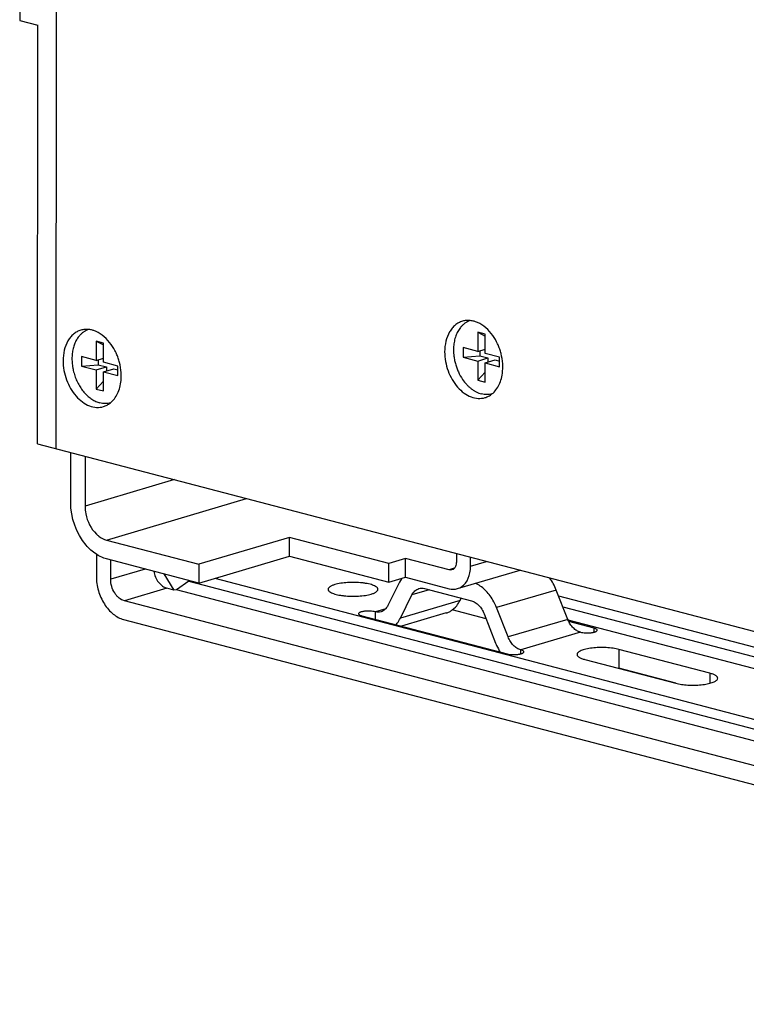
# Model space of a CAD drawing. Units: inches. Extents: x 0 to 17, y 0 to 11.
# Drawn here: x 2.2 to 2.9, y 2.7 to 3.7 of the extents above; entities that cross this region are included whole.
import ezdxf

# ---------------------------------------------------------------- set-up
doc = ezdxf.new("R2010")
doc.units = ezdxf.units.IN
doc.header["$LTSCALE"] = 0.935
doc.header["$MEASUREMENT"] = 0
doc.layers.get('0').update_dxf_attribs({"linetype": 'CONTINUOUS'})
doc.layers.add('02___PRT_ALL_AXES', color=7, linetype='CONTINUOUS')
doc.layers.add('03___PRT_ALL_CURVES', color=7, linetype='CONTINUOUS')

msp = doc.modelspace()

# ---------------------------------------------------------------- linework, layer by layer
at = {"color": 7, "linetype": 'Continuous'}
for p, q in [((2.16634, 4.11139), (2.16608, 3.71521)), ((2.16608, 3.71521), (2.1843, 3.71043)), ((2.18403, 3.29023), (2.1843, 3.71043)), ((2.62569, 3.40217), (2.62568, 3.38296)), ((2.62569, 3.40217), (2.63298, 3.39842)), ((2.63298, 3.40026), (2.62569, 3.40217)), ((2.24284, 3.39319), (2.24283, 3.37398)), ((2.24284, 3.39319), (2.25013, 3.38944)), ((2.25013, 3.39128), (2.24284, 3.39319)), ((2.25012, 3.37207), (2.25013, 3.39128)), ((2.63297, 3.38105), (2.63298, 3.40026)), ((2.62568, 3.38296), (2.61109, 3.38678)), ((2.61109, 3.38678), (2.61109, 3.37718)), ((2.62568, 3.38296), (2.63297, 3.38512)), ((2.62767, 3.38356), (2.62767, 3.37856)), ((2.64755, 3.37724), (2.63297, 3.38105)), ((2.24283, 3.37398), (2.22824, 3.3778)), ((2.22824, 3.3778), (2.22824, 3.3682)), ((2.24283, 3.37398), (2.25012, 3.37614)), ((2.24482, 3.37457), (2.24482, 3.36958)), ((2.2647, 3.36825), (2.25012, 3.37207)), ((2.61109, 3.37718), (2.62767, 3.37856)), ((2.61109, 3.37718), (2.62567, 3.37336)), ((2.62567, 3.37336), (2.62566, 3.35415)), ((2.62567, 3.37336), (2.63594, 3.3764)), ((2.62767, 3.37856), (2.63594, 3.3764)), ((2.63295, 3.35224), (2.63296, 3.37145)), ((2.63296, 3.37145), (2.64323, 3.37449)), ((2.63296, 3.37145), (2.64754, 3.36763)), ((2.63594, 3.3764), (2.63593, 3.37233)), ((2.64323, 3.37449), (2.64755, 3.37336)), ((2.64754, 3.36763), (2.64755, 3.37724)), ((2.22824, 3.3682), (2.24482, 3.36958)), ((2.22824, 3.3682), (2.24282, 3.36438)), ((2.24282, 3.36438), (2.24281, 3.34517)), ((2.24282, 3.36438), (2.25309, 3.36742)), ((2.24482, 3.36958), (2.25309, 3.36742)), ((2.2501, 3.34326), (2.25011, 3.36247)), ((2.25011, 3.36247), (2.26038, 3.36551)), ((2.25011, 3.36247), (2.26469, 3.35865)), ((2.25309, 3.36742), (2.25308, 3.36335)), ((2.26038, 3.36551), (2.2647, 3.36438)), ((2.26469, 3.35865), (2.2647, 3.36825)), ((2.62566, 3.35415), (2.63295, 3.36222)), ((2.24281, 3.34517), (2.25011, 3.35324)), ((2.62566, 3.35415), (2.63295, 3.35224)), ((2.24281, 3.34517), (2.2501, 3.34326)), ((2.18403, 3.29023), (3.60577, 2.91779)), ((2.21726, 3.2314), (2.21729, 3.28151)), ((2.23165, 3.27775), (2.23161, 3.22764)), ((2.25312, 3.19364), (2.3457, 3.16939)), ((2.43664, 3.19631), (2.3457, 3.16939)), ((2.43662, 3.1774), (2.43664, 3.19631)), ((2.53638, 3.17018), (2.43664, 3.19631)), ((2.24301, 3.17935), (2.243, 3.15705)), ((2.34568, 3.15048), (2.25311, 3.17473)), ((2.2574, 3.15424), (2.25741, 3.17361)), ((2.34568, 3.15048), (2.43662, 3.1774)), ((2.43662, 3.1774), (2.53637, 3.15127)), ((2.55323, 3.17516), (2.53638, 3.17018)), ((2.55321, 3.15626), (2.55323, 3.17516)), ((2.597, 3.1637), (2.55323, 3.17516)), ((2.60419, 3.18016), (2.60418, 3.17127)), ((2.61853, 3.16751), (2.61854, 3.17641)), ((2.3457, 3.16939), (2.34568, 3.15048)), ((2.53637, 3.15127), (2.53638, 3.17018)), ((2.60539, 3.14484), (2.66814, 3.16341)), ((2.31054, 3.15969), (2.32082, 3.14344)), ((2.3618, 3.15525), (3.58963, 2.83361)), ((2.53637, 3.15127), (2.55321, 3.15626)), ((2.54906, 3.15455), (2.54714, 3.15124)), ((2.55321, 3.15626), (2.59699, 3.14479)), ((2.32082, 3.14344), (2.31377, 3.14529)), ((2.32345, 3.14364), (2.32082, 3.14344)), ((2.3358, 3.15244), (2.32345, 3.14364)), ((3.75825, 2.76779), (2.32345, 3.14364)), ((2.3358, 3.15244), (3.75826, 2.77982)), ((2.54714, 3.15124), (2.53555, 3.12786)), ((2.5724, 3.14487), (2.6193, 3.13258)), ((2.54801, 3.11511), (2.55961, 3.13849)), ((2.6079, 3.13284), (2.6091, 3.13525)), ((2.716, 3.114), (2.70444, 3.14345)), ((2.7068, 3.13743), (3.53306, 2.92099)), ((3.74457, 2.74665), (2.27106, 3.13265)), ((2.60016, 3.12338), (2.60326, 3.1261)), ((2.65611, 3.09628), (2.64456, 3.12572)), ((2.71101, 3.12671), (3.53643, 2.91048)), ((2.50923, 3.11751), (2.65505, 3.07931)), ((2.5941, 3.12038), (2.5491, 3.10707)), ((2.63403, 3.11454), (2.60014, 3.12341)), ((2.63208, 3.11951), (2.64364, 3.09006)), ((2.27032, 3.11387), (3.74528, 2.72749)), ((3.55382, 2.89389), (2.71631, 3.11328)), ((2.74231, 3.10514), (2.71701, 3.11177)), ((2.85851, 3.05991), (2.76737, 3.08378)), ((2.73315, 3.07365), (2.82429, 3.04978)), ((2.82432, 3.04989), (2.76736, 3.06481)), ((2.82429, 3.04978), (2.82719, 3.04912))]:
    msp.add_line(p, q, dxfattribs=at)
at = {"color": 9, "linetype": 'Continuous'}
for p, q in [((2.32145, 3.25423), (2.23161, 3.22764)), ((2.25312, 3.19364), (2.3938, 3.23528)), ((2.29212, 3.16452), (2.2574, 3.15424)), ((2.60214, 3.16522), (2.597, 3.1637)), ((2.61853, 3.16751), (2.63448, 3.17223)), ((2.31377, 3.14529), (2.27106, 3.13265)), ((2.57704, 3.14365), (2.55961, 3.13849)), ((2.70444, 3.14345), (2.64456, 3.12572)), ((2.53337, 3.12466), (2.52292, 3.12156)), ((2.6079, 3.13284), (2.54801, 3.11511)), ((2.52291, 3.11393), (2.52292, 3.12156)), ((2.716, 3.114), (2.65611, 3.09628)), ((2.74231, 3.10109), (2.74231, 3.10514)), ((2.72862, 3.10109), (2.66874, 3.08337)), ((2.66873, 3.07931), (2.66874, 3.08337)), ((2.76737, 3.08378), (2.76736, 3.06481)), ((2.85851, 3.05991), (2.8585, 3.04977))]:
    msp.add_line(p, q, dxfattribs=at)
at = {"color": 7, "linetype": 'Continuous'}
for centre, radius, start, end in [((2.59327, 3.1056), 0.05509, 21.42753, 30.17903), ((2.74199, 3.12421), 0.02792, 201.4325, 202.48423)]:
    msp.add_arc(centre, radius, start, end, dxfattribs=at)
for points, knots in [([(2.61697, 3.41351), (2.61614, 3.41319), (2.61452, 3.41243), (2.61225, 3.41095), (2.61015, 3.40914), (2.60889, 3.40776), (2.6083, 3.40702)], [0, 0, 0, 0, 0.242469, 0.488641, 0.740577, 1, 1, 1, 1]), ([(2.23412, 3.40453), (2.23329, 3.40421), (2.23168, 3.40344), (2.22941, 3.40197), (2.2273, 3.40016), (2.22605, 3.39878), (2.22545, 3.39804)], [0, 0, 0, 0, 0.242469, 0.488641, 0.740577, 1, 1, 1, 1]), ([(2.6083, 3.40702), (2.6073, 3.40579), (2.60597, 3.40376), (2.60452, 3.40084), (2.60324, 3.39763), (2.60206, 3.39329), (2.60159, 3.38969), (2.60146, 3.38783)], [0, 0, 0, 0, 0.229931, 0.350015, 0.473536, 0.730544, 1, 1, 1, 1]), ([(2.22545, 3.39804), (2.22455, 3.39692), (2.22289, 3.39446), (2.22096, 3.39033), (2.21955, 3.38576), (2.21869, 3.38083), (2.2184, 3.37566), (2.21867, 3.37033), (2.2195, 3.36497), (2.22089, 3.35967), (2.22279, 3.35454), (2.22517, 3.34969), (2.22798, 3.34522), (2.23117, 3.34121), (2.23467, 3.33774), (2.23842, 3.33489), (2.24234, 3.33272), (2.24508, 3.33173), (2.24645, 3.33137)], [0, 0, 0, 0, 0.054107, 0.111094, 0.171016, 0.2337, 0.298786, 0.365764, 0.434016, 0.502858, 0.571577, 0.639465, 0.705855, 0.770165, 0.831931, 0.890844, 0.946834, 1, 1, 1, 1]), ([(2.60146, 3.38783), (2.60126, 3.385), (2.60135, 3.38068), (2.60218, 3.37497), (2.60317, 3.37068), (2.6045, 3.36647), (2.6067, 3.36109), (2.60883, 3.35729), (2.61044, 3.35492)], [0, 0, 0, 0, 0.245269, 0.371229, 0.498265, 0.625527, 0.752157, 1, 1, 1, 1]), ([(2.61044, 3.35492), (2.61169, 3.35309), (2.61372, 3.35052), (2.61677, 3.34747), (2.61913, 3.34547), (2.62158, 3.34374), (2.62488, 3.34185), (2.62752, 3.34082), (2.62929, 3.34035)], [0, 0, 0, 0, 0.272339, 0.403462, 0.53075, 0.654038, 0.773331, 1, 1, 1, 1]), ([(2.63992, 3.34033), (2.63908, 3.34009), (2.63735, 3.33974), (2.63469, 3.33957), (2.63198, 3.33976), (2.63019, 3.34012), (2.62929, 3.34035)], [0, 0, 0, 0, 0.243917, 0.490526, 0.742047, 1, 1, 1, 1]), ([(2.25708, 3.33135), (2.25623, 3.33111), (2.25451, 3.33076), (2.25184, 3.33059), (2.24913, 3.33078), (2.24734, 3.33113), (2.24645, 3.33137)], [0, 0, 0, 0, 0.243917, 0.490526, 0.742047, 1, 1, 1, 1]), ([(2.243, 3.1793), (2.23912, 3.18182), (2.22438, 3.19536), (2.21725, 3.21622), (2.21726, 3.2314)], [0, 0, 0, 0, 0.233518, 1, 1, 1, 1]), ([(2.23161, 3.22764), (2.23161, 3.22503), (2.23265, 3.21485), (2.23752, 3.2049), (2.24301, 3.19962)], [0, 0, 0, 0, 0.254846, 1, 1, 1, 1]), ([(2.24301, 3.19962), (2.24377, 3.19888), (2.24674, 3.1963), (2.25033, 3.19437), (2.25312, 3.19364)], [0, 0, 0, 0, 0.267524, 1, 1, 1, 1]), ([(2.25311, 3.17473), (2.25225, 3.17496), (2.24871, 3.17606), (2.24536, 3.17777), (2.243, 3.1793)], [0, 0, 0, 0, 0.240398, 1, 1, 1, 1]), ([(2.60418, 3.17127), (2.60418, 3.17063), (2.60401, 3.16836), (2.60305, 3.16605), (2.60185, 3.16491)], [0, 0, 0, 0, 0.277685, 1, 1, 1, 1]), ([(2.243, 3.15705), (2.24299, 3.15222), (2.24409, 3.14491), (2.24742, 3.13581), (2.2508, 3.12947), (2.25491, 3.12389), (2.25962, 3.11929), (2.26476, 3.11584), (2.26847, 3.11435), (2.27032, 3.11387)], [0, 0, 0, 0, 0.266157, 0.401002, 0.533368, 0.660872, 0.781653, 0.894735, 1, 1, 1, 1]), ([(2.27106, 3.13265), (2.26915, 3.13315), (2.26638, 3.1347), (2.26336, 3.13766), (2.26057, 3.14143), (2.25812, 3.14698), (2.2574, 3.15182), (2.2574, 3.15424)], [0, 0, 0, 0, 0.217549, 0.33856, 0.4663, 0.733333, 1, 1, 1, 1]), ([(2.30053, 3.16231), (2.3009, 3.16029), (2.3021, 3.15638), (2.30509, 3.15124), (2.309, 3.14732), (2.31218, 3.1457), (2.31377, 3.14529)], [0, 0, 0, 0, 0.273003, 0.537874, 0.782158, 1, 1, 1, 1]), ([(2.60538, 3.14483), (2.60848, 3.14575), (2.61451, 3.15024), (2.61712, 3.15704), (2.61787, 3.16072)], [0, 0, 0, 0, 0.462566, 1, 1, 1, 1]), ([(2.70444, 3.14345), (2.70358, 3.14565), (2.7016, 3.14988), (2.69908, 3.15383), (2.69771, 3.15568)], [0, 0, 0, 0, 0.506029, 1, 1, 1, 1]), ([(2.48232, 3.14891), (2.48134, 3.14862), (2.47997, 3.14814), (2.47831, 3.14735), (2.47733, 3.14676), (2.47656, 3.14614), (2.47599, 3.1455), (2.47563, 3.14484), (2.47555, 3.14437), (2.47555, 3.14415)], [0, 0, 0, 0, 0.350663, 0.499918, 0.630803, 0.743629, 0.840197, 0.923828, 1, 1, 1, 1]), ([(2.47555, 3.14415), (2.47555, 3.14398), (2.4756, 3.14362), (2.47581, 3.14309), (2.47617, 3.14257), (2.47686, 3.14186), (2.4781, 3.14103), (2.47997, 3.14015), (2.48229, 3.13935), (2.485, 3.13866), (2.48806, 3.13808), (2.49261, 3.13747), (2.49863, 3.13709), (2.50586, 3.13723), (2.51168, 3.13782), (2.51593, 3.1386), (2.51787, 3.13909), (2.51877, 3.13936)], [0, 0, 0, 0, 0.011496, 0.02371, 0.037229, 0.052479, 0.08908, 0.134411, 0.188364, 0.250228, 0.318953, 0.393278, 0.552661, 0.715524, 0.868717, 0.937853, 1, 1, 1, 1]), ([(2.52555, 3.14411), (2.52555, 3.14428), (2.5255, 3.14465), (2.52528, 3.14517), (2.52492, 3.14569), (2.52423, 3.1464), (2.523, 3.14724), (2.52112, 3.14812), (2.51881, 3.14891), (2.51609, 3.14961), (2.51303, 3.15018), (2.50848, 3.15079), (2.50246, 3.15117), (2.49524, 3.15104), (2.48941, 3.15044), (2.48516, 3.14966), (2.48322, 3.14917), (2.48232, 3.14891)], [0, 0, 0, 0, 0.011496, 0.02371, 0.037229, 0.052479, 0.08908, 0.134411, 0.188364, 0.250228, 0.318953, 0.393278, 0.552661, 0.715524, 0.868717, 0.937853, 1, 1, 1, 1]), ([(2.51877, 3.13936), (2.51975, 3.13965), (2.52113, 3.14012), (2.52278, 3.14091), (2.52376, 3.1415), (2.52453, 3.14212), (2.5251, 3.14276), (2.52546, 3.14342), (2.52555, 3.14389), (2.52555, 3.14411)], [0, 0, 0, 0, 0.350663, 0.499918, 0.630803, 0.743629, 0.840197, 0.923828, 1, 1, 1, 1]), ([(2.55961, 3.13849), (2.55999, 3.13927), (2.56087, 3.14073), (2.56254, 3.14259), (2.56447, 3.144), (2.56591, 3.14462), (2.56665, 3.14484)], [0, 0, 0, 0, 0.267647, 0.521579, 0.763928, 1, 1, 1, 1]), ([(2.56665, 3.14484), (2.56756, 3.1451), (2.56951, 3.14538), (2.57145, 3.14511), (2.5724, 3.14487)], [0, 0, 0, 0, 0.491058, 1, 1, 1, 1]), ([(2.6409, 3.13329), (2.63978, 3.13521), (2.63735, 3.13884), (2.63309, 3.1436), (2.62841, 3.14746), (2.62498, 3.1494), (2.62325, 3.15016)], [0, 0, 0, 0, 0.269217, 0.526662, 0.770537, 1, 1, 1, 1]), ([(2.53555, 3.12786), (2.53481, 3.12637), (2.53335, 3.12432), (2.53076, 3.12242), (2.52933, 3.12181), (2.52861, 3.1216)], [0, 0, 0, 0, 0.520617, 0.763414, 1, 1, 1, 1]), ([(2.60326, 3.1261), (2.60371, 3.12658), (2.60551, 3.12864), (2.60698, 3.13098), (2.6079, 3.13284)], [0, 0, 0, 0, 0.242039, 1, 1, 1, 1]), ([(2.6193, 3.13258), (2.62064, 3.13223), (2.62334, 3.13101), (2.62689, 3.12807), (2.62992, 3.12416), (2.63145, 3.12112), (2.63208, 3.11951)], [0, 0, 0, 0, 0.220492, 0.462791, 0.72486, 1, 1, 1, 1]), ([(2.52292, 3.12156), (2.52214, 3.12177), (2.52043, 3.12208), (2.51775, 3.12232), (2.51492, 3.12234), (2.51259, 3.12218), (2.51084, 3.12193), (2.50967, 3.12169), (2.50863, 3.12142), (2.50775, 3.12111), (2.50704, 3.12076), (2.50651, 3.12039), (2.50616, 3.11999), (2.50607, 3.11968), (2.50607, 3.11954)], [0, 0, 0, 0, 0.136327, 0.292122, 0.455185, 0.613193, 0.686446, 0.754036, 0.814766, 0.867654, 0.912162, 0.948152, 0.976525, 1, 1, 1, 1]), ([(2.50607, 3.11954), (2.50607, 3.11945), (2.50611, 3.11924), (2.50628, 3.11896), (2.50655, 3.11868), (2.50707, 3.1183), (2.50797, 3.11788), (2.50878, 3.11763), (2.50923, 3.11751)], [0, 0, 0, 0, 0.073036, 0.154374, 0.249831, 0.362742, 0.645429, 1, 1, 1, 1]), ([(2.52861, 3.1216), (2.52771, 3.12133), (2.52578, 3.12105), (2.52386, 3.12132), (2.52292, 3.12156)], [0, 0, 0, 0, 0.490588, 1, 1, 1, 1]), ([(2.54351, 3.10852), (2.54395, 3.109), (2.54569, 3.11101), (2.54712, 3.1133), (2.54801, 3.11511)], [0, 0, 0, 0, 0.242233, 1, 1, 1, 1]), ([(2.5941, 3.12039), (2.59518, 3.1207), (2.59729, 3.12154), (2.59923, 3.12271), (2.60016, 3.12338)], [0, 0, 0, 0, 0.496326, 1, 1, 1, 1]), ([(2.72862, 3.10109), (2.72733, 3.10143), (2.72473, 3.10259), (2.72129, 3.10538), (2.71834, 3.10909), (2.71683, 3.11199), (2.71619, 3.11353)], [0, 0, 0, 0, 0.220969, 0.46309, 0.724663, 1, 1, 1, 1]), ([(2.74547, 3.10311), (2.74547, 3.10321), (2.74543, 3.10341), (2.74526, 3.1037), (2.74499, 3.10398), (2.74446, 3.10436), (2.74356, 3.10478), (2.74276, 3.10502), (2.74231, 3.10514)], [0, 0, 0, 0, 0.073036, 0.154374, 0.249831, 0.362742, 0.645429, 1, 1, 1, 1]), ([(2.66874, 3.08337), (2.66741, 3.08371), (2.66474, 3.08492), (2.66123, 3.08782), (2.65825, 3.09168), (2.65674, 3.09468), (2.65611, 3.09628)], [0, 0, 0, 0, 0.220591, 0.462804, 0.724709, 1, 1, 1, 1]), ([(2.72862, 3.10109), (2.7294, 3.10089), (2.73111, 3.10057), (2.73379, 3.10034), (2.73661, 3.10031), (2.73894, 3.10048), (2.7407, 3.10073), (2.74187, 3.10096), (2.7429, 3.10124), (2.74379, 3.10155), (2.7445, 3.1019), (2.74503, 3.10227), (2.74537, 3.10267), (2.74547, 3.10297), (2.74547, 3.10311)], [0, 0, 0, 0, 0.136327, 0.292122, 0.455185, 0.613193, 0.686446, 0.754036, 0.814766, 0.867654, 0.912162, 0.948152, 0.976525, 1, 1, 1, 1]), ([(2.64364, 3.09006), (2.64395, 3.08926), (2.64528, 3.0861), (2.6469, 3.08306), (2.64827, 3.08089)], [0, 0, 0, 0, 0.252598, 1, 1, 1, 1]), ([(2.76737, 3.08378), (2.76542, 3.08429), (2.76116, 3.08508), (2.75445, 3.08567), (2.7474, 3.08573), (2.74157, 3.08531), (2.7372, 3.08469), (2.73427, 3.08411), (2.73168, 3.08342), (2.72947, 3.08264), (2.72769, 3.08178), (2.72652, 3.08096), (2.72586, 3.08027), (2.72552, 3.07977), (2.72531, 3.07926), (2.72526, 3.0789), (2.72526, 3.07873)], [0, 0, 0, 0, 0.136318, 0.291914, 0.454943, 0.612866, 0.686108, 0.753678, 0.814402, 0.867311, 0.911828, 0.947839, 0.962927, 0.976355, 0.988521, 1, 1, 1, 1]), ([(2.65505, 3.07931), (2.65583, 3.07911), (2.65753, 3.0788), (2.66022, 3.07856), (2.66304, 3.07854), (2.66537, 3.0787), (2.66712, 3.07895), (2.66829, 3.07918), (2.66933, 3.07946), (2.67021, 3.07977), (2.67092, 3.08012), (2.67146, 3.08049), (2.6718, 3.08089), (2.67189, 3.0812), (2.67189, 3.08134)], [0, 0, 0, 0, 0.136327, 0.292122, 0.455184, 0.613193, 0.686446, 0.754036, 0.814766, 0.867654, 0.912162, 0.948152, 0.976525, 1, 1, 1, 1]), ([(2.67189, 3.08134), (2.67189, 3.08143), (2.67185, 3.08164), (2.67168, 3.08192), (2.67142, 3.0822), (2.67089, 3.08258), (2.66999, 3.083), (2.66919, 3.08325), (2.66874, 3.08337)], [0, 0, 0, 0, 0.073036, 0.154374, 0.249831, 0.362743, 0.645429, 1, 1, 1, 1]), ([(2.72526, 3.07873), (2.72526, 3.07849), (2.72536, 3.07798), (2.72578, 3.07726), (2.72645, 3.07657), (2.72736, 3.07591), (2.7285, 3.07528), (2.73042, 3.07444), (2.73202, 3.07395), (2.73315, 3.07365)], [0, 0, 0, 0, 0.073055, 0.154307, 0.249695, 0.362443, 0.494057, 0.644897, 1, 1, 1, 1]), ([(2.82719, 3.04912), (2.82919, 3.04874), (2.83342, 3.04816), (2.83992, 3.04781), (2.84653, 3.04794), (2.85188, 3.04846), (2.85583, 3.04912), (2.85845, 3.04971), (2.86075, 3.05039), (2.8627, 3.05115), (2.86428, 3.05197), (2.86545, 3.05285), (2.86621, 3.05379), (2.8664, 3.0545), (2.8664, 3.05482)], [0, 0, 0, 0, 0.147622, 0.308364, 0.471613, 0.626291, 0.697175, 0.762226, 0.820459, 0.871144, 0.913864, 0.948669, 0.976543, 1, 1, 1, 1]), ([(2.8664, 3.05482), (2.8664, 3.05506), (2.8663, 3.05558), (2.86588, 3.0563), (2.86521, 3.05698), (2.86431, 3.05765), (2.86317, 3.05828), (2.86124, 3.05912), (2.85964, 3.05961), (2.85851, 3.05991)], [0, 0, 0, 0, 0.073055, 0.154307, 0.249695, 0.362443, 0.494057, 0.644897, 1, 1, 1, 1])]:
    msp.add_open_spline(points, degree=3, knots=knots, dxfattribs=at)
for points in [[(2.5998, 3.16371), (2.5989, 3.16345), (2.5979, 3.16346), (2.597, 3.1637)], [(2.60185, 3.16491), (2.60128, 3.16437), (2.60056, 3.16394), (2.5998, 3.16371)], [(2.61787, 3.16072), (2.61832, 3.16295), (2.61853, 3.16524), (2.61853, 3.16751)], [(2.59699, 3.14479), (2.59969, 3.14408), (2.6027, 3.14404), (2.60538, 3.14483)]]:
    msp.add_open_spline(points, degree=3, dxfattribs=at)
at = {"layer": '02___PRT_ALL_AXES', "color": 7, "linetype": 'Continuous'}
for centre, radius, start, end in [((2.59426, 3.36686), 0.05654, 19.0645, 23.80458), ((2.59403, 3.36676), 0.05679, 14.40203, 19.0751), ((2.21141, 3.35788), 0.05654, 19.0645, 23.80458), ((2.21118, 3.35778), 0.05679, 14.40203, 19.0751), ((2.60254, 3.36729), 0.04824, 354.64001, 359.9967), ((2.2197, 3.35831), 0.04824, 354.64001, 359.9967)]:
    msp.add_arc(centre, radius, start, end, dxfattribs=at)
for points, knots in [([(2.61025, 3.41328), (2.60894, 3.41289), (2.60636, 3.41182), (2.60286, 3.40942), (2.59977, 3.40629), (2.59621, 3.4011), (2.59319, 3.3931), (2.59246, 3.38617), (2.59245, 3.38257)], [0, 0, 0, 0, 0.108213, 0.218774, 0.333626, 0.4542, 0.714717, 1, 1, 1, 1]), ([(2.61817, 3.41398), (2.61684, 3.41412), (2.61415, 3.41415), (2.61152, 3.41365), (2.61025, 3.41328)], [0, 0, 0, 0, 0.504908, 1, 1, 1, 1]), ([(2.62335, 3.41283), (2.62293, 3.41298), (2.62123, 3.4135), (2.61949, 3.41385), (2.61817, 3.41398)], [0, 0, 0, 0, 0.255445, 1, 1, 1, 1]), ([(2.63918, 3.40102), (2.637, 3.40376), (2.63226, 3.40852), (2.62634, 3.41182), (2.62335, 3.41283)], [0, 0, 0, 0, 0.525268, 1, 1, 1, 1]), ([(2.2274, 3.4043), (2.22609, 3.40391), (2.22352, 3.40284), (2.22002, 3.40044), (2.21693, 3.39731), (2.21336, 3.39212), (2.21034, 3.38412), (2.20961, 3.37719), (2.20961, 3.37359)], [0, 0, 0, 0, 0.108213, 0.218774, 0.333626, 0.4542, 0.714717, 1, 1, 1, 1]), ([(2.23533, 3.405), (2.23399, 3.40514), (2.23131, 3.40517), (2.22867, 3.40467), (2.2274, 3.4043)], [0, 0, 0, 0, 0.504908, 1, 1, 1, 1]), ([(2.24051, 3.40385), (2.24008, 3.404), (2.23839, 3.40452), (2.23664, 3.40486), (2.23533, 3.405)], [0, 0, 0, 0, 0.255445, 1, 1, 1, 1]), ([(2.25633, 3.39204), (2.25416, 3.39477), (2.24941, 3.39954), (2.24349, 3.40284), (2.24051, 3.40385)], [0, 0, 0, 0, 0.525268, 1, 1, 1, 1]), ([(2.64599, 3.38968), (2.64553, 3.39071), (2.64363, 3.3947), (2.64123, 3.39845), (2.63918, 3.40102)], [0, 0, 0, 0, 0.255441, 1, 1, 1, 1]), ([(2.26314, 3.3807), (2.26269, 3.38173), (2.26078, 3.38571), (2.25838, 3.38947), (2.25633, 3.39204)], [0, 0, 0, 0, 0.255441, 1, 1, 1, 1]), ([(2.59245, 3.38257), (2.59245, 3.37936), (2.59307, 3.37285), (2.59564, 3.36342), (2.59974, 3.35465), (2.60513, 3.34707), (2.61152, 3.3411), (2.61858, 3.33711), (2.62592, 3.33539), (2.63077, 3.33592), (2.63298, 3.33658)], [0, 0, 0, 0, 0.138678, 0.280272, 0.420069, 0.554221, 0.67953, 0.794525, 0.900128, 1, 1, 1, 1]), ([(2.65078, 3.36729), (2.65078, 3.36841), (2.65063, 3.37299), (2.64989, 3.37754), (2.64903, 3.38089)], [0, 0, 0, 0, 0.245314, 1, 1, 1, 1]), ([(2.20961, 3.37359), (2.2096, 3.37037), (2.21022, 3.36387), (2.21279, 3.35444), (2.21689, 3.34567), (2.22228, 3.33809), (2.22867, 3.33212), (2.23573, 3.32813), (2.24307, 3.32641), (2.24792, 3.32694), (2.25014, 3.3276)], [0, 0, 0, 0, 0.138678, 0.280272, 0.420069, 0.554221, 0.67953, 0.794525, 0.900128, 1, 1, 1, 1]), ([(2.26793, 3.35831), (2.26793, 3.35943), (2.26778, 3.36401), (2.26704, 3.36856), (2.26618, 3.37191)], [0, 0, 0, 0, 0.245314, 1, 1, 1, 1]), ([(2.63996, 3.34027), (2.64145, 3.34147), (2.64422, 3.34437), (2.64739, 3.34971), (2.64959, 3.35596), (2.65035, 3.36046), (2.65057, 3.36279)], [0, 0, 0, 0, 0.225544, 0.466463, 0.724895, 1, 1, 1, 1]), ([(2.25711, 3.33129), (2.2586, 3.33249), (2.26138, 3.33539), (2.26454, 3.34073), (2.26674, 3.34698), (2.2675, 3.35148), (2.26772, 3.3538)], [0, 0, 0, 0, 0.225544, 0.466463, 0.724895, 1, 1, 1, 1]), ([(2.63298, 3.33658), (2.63424, 3.33695), (2.6367, 3.33796), (2.63892, 3.33943), (2.63996, 3.34027)], [0, 0, 0, 0, 0.495069, 1, 1, 1, 1]), ([(2.25014, 3.3276), (2.25139, 3.32797), (2.25385, 3.32898), (2.25607, 3.33045), (2.25711, 3.33129)], [0, 0, 0, 0, 0.495069, 1, 1, 1, 1])]:
    msp.add_open_spline(points, degree=3, knots=knots, dxfattribs=at)
at = {"layer": '03___PRT_ALL_CURVES', "color": 7, "linetype": 'Continuous'}
msp.add_line((2.20279, 4.10185), (2.20226, 3.28545), dxfattribs=at)

doc.saveas('drawing.dxf')
